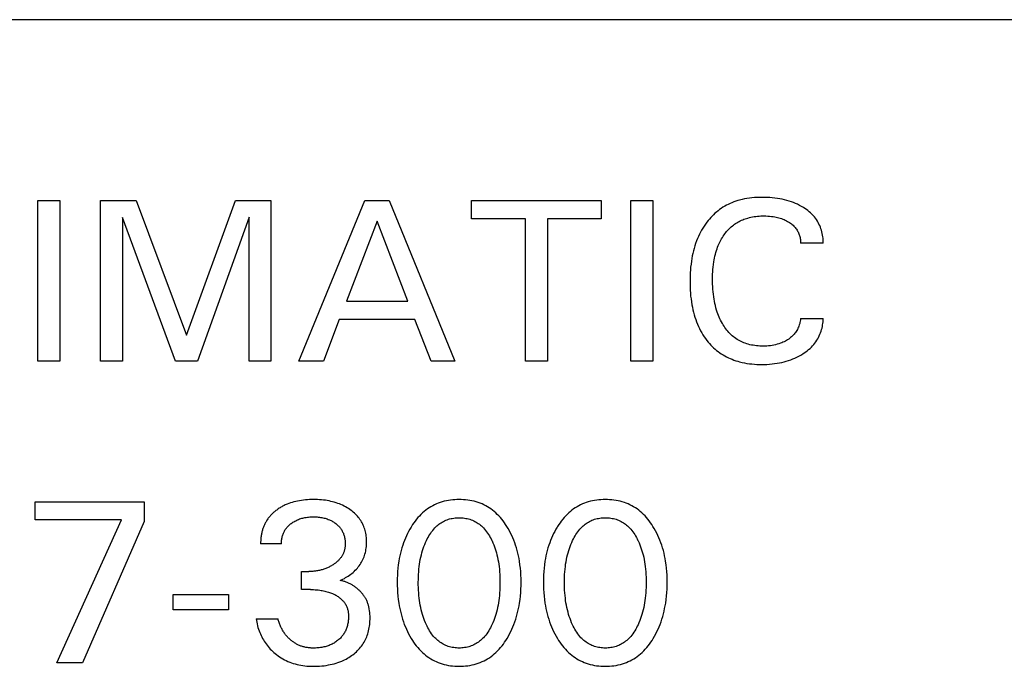
# Model space of a CAD drawing. Extents: x 0 to 594, y 0 to 420.
# Drawn here: x 254 to 274, y 292 to 305 of the extents above; entities that cross this region are included whole.
import ezdxf

# ---------------------------------------------------------------- set-up
doc = ezdxf.new("R2010")
doc.units = 0
doc.header["$LTSCALE"] = 32.67
doc.layers.add('10000_FRONT', color=7, linetype='CONTINUOUS')

msp = doc.modelspace()

# ---------------------------------------------------------------- linework, layer by layer
at = {"layer": '10000_FRONT', "color": 7, "linetype": 'CONTINUOUS'}
for p, q in [((363.441, 304.614), (243.441, 304.614)), ((254.756, 297.813), (254.756, 301.013)), ((254.756, 301.013), (255.194, 301.013)), ((255.194, 301.013), (255.194, 297.813)), ((256.006, 297.813), (256.006, 301.013)), ((256.006, 301.013), (256.716, 301.013)), ((256.716, 301.013), (257.721, 298.335)), ((257.721, 298.335), (258.694, 301.013)), ((258.694, 301.013), (259.403, 301.013)), ((259.403, 301.013), (259.403, 297.813)), ((259.961, 297.813), (261.274, 301.013)), ((261.274, 301.013), (261.755, 301.013)), ((261.755, 301.013), (263.068, 297.813)), ((263.399, 300.651), (263.399, 301.013)), ((263.399, 301.013), (265.983, 301.013)), ((265.983, 301.013), (265.983, 300.651)), ((266.574, 297.813), (266.574, 301.013)), ((266.574, 301.013), (267.012, 301.013)), ((267.012, 301.013), (267.012, 297.813)), ((256.444, 300.678), (256.444, 297.813)), ((257.498, 297.813), (256.444, 300.678)), ((258.966, 300.682), (257.938, 297.813)), ((258.966, 297.813), (258.966, 300.682)), ((261.517, 300.601), (260.905, 299.011)), ((262.132, 299.011), (261.517, 300.601)), ((264.472, 300.651), (263.399, 300.651)), ((264.472, 297.813), (264.472, 300.651)), ((264.91, 300.651), (264.91, 297.813)), ((265.983, 300.651), (264.91, 300.651)), ((270.405, 300.165), (269.956, 300.165)), ((260.905, 299.011), (262.132, 299.011)), ((260.764, 298.648), (260.447, 297.813)), ((262.27, 298.648), (260.764, 298.648)), ((262.592, 297.813), (262.27, 298.648)), ((269.956, 298.662), (270.405, 298.662)), ((255.194, 297.813), (254.756, 297.813)), ((256.444, 297.813), (256.006, 297.813)), ((257.938, 297.813), (257.498, 297.813)), ((259.403, 297.813), (258.966, 297.813)), ((260.447, 297.813), (259.961, 297.813)), ((263.068, 297.813), (262.592, 297.813)), ((264.91, 297.813), (264.472, 297.813)), ((267.012, 297.813), (266.574, 297.813)), ((254.702, 294.655), (254.702, 295.013)), ((254.702, 295.013), (256.877, 295.013)), ((256.877, 295.013), (256.877, 294.621)), ((256.426, 294.655), (254.702, 294.655)), ((255.135, 291.813), (256.426, 294.655)), ((256.877, 294.621), (255.65, 291.813)), ((259.612, 294.181), (259.197, 294.181)), ((260.013, 293.269), (260.013, 293.628)), ((260.013, 293.628), (260.156, 293.628)), ((257.453, 292.866), (257.453, 293.167)), ((257.453, 293.167), (258.555, 293.167)), ((258.555, 293.167), (258.555, 292.866)), ((260.188, 293.269), (260.013, 293.269)), ((258.555, 292.866), (257.453, 292.866)), ((259.106, 292.687), (259.544, 292.687)), ((255.65, 291.813), (255.135, 291.813))]:
    msp.add_line(p, q, dxfattribs=at)
for points in [[(270.405, 300.165), (270.405, 300.197), (270.404, 300.23), (270.402, 300.262), (270.398, 300.294), (270.394, 300.326), (270.387, 300.358), (270.38, 300.39), (270.371, 300.421), (270.361, 300.452), (270.349, 300.484), (270.336, 300.515), (270.322, 300.546), (270.306, 300.576), (270.289, 300.606), (270.27, 300.634), (270.25, 300.662), (270.23, 300.688), (270.206, 300.716), (270.181, 300.742), (270.155, 300.767), (270.128, 300.791), (270.1, 300.813), (270.071, 300.835), (270.041, 300.856), (270.01, 300.875), (269.972, 300.897), (269.934, 300.918), (269.894, 300.938), (269.854, 300.956), (269.813, 300.972), (269.772, 300.987), (269.727, 301.002), (269.682, 301.015), (269.636, 301.027), (269.59, 301.038), (269.543, 301.047), (269.496, 301.055), (269.444, 301.062), (269.392, 301.068), (269.34, 301.072), (269.288, 301.075), (269.235, 301.077), (269.183, 301.077), (269.133, 301.076), (269.083, 301.074), (269.034, 301.071), (268.984, 301.067), (268.935, 301.061), (268.886, 301.054), (268.837, 301.045), (268.788, 301.034), (268.74, 301.022), (268.702, 301.011), (268.663, 300.999), (268.625, 300.985), (268.588, 300.97), (268.551, 300.954), (268.514, 300.937), (268.479, 300.919), (268.443, 300.9), (268.409, 300.879), (268.375, 300.857), (268.342, 300.834), (268.311, 300.81), (268.28, 300.785), (268.249, 300.759), (268.22, 300.732), (268.192, 300.704), (268.164, 300.675), (268.138, 300.645), (268.112, 300.614), (268.087, 300.583), (268.059, 300.544), (268.033, 300.506), (268.007, 300.466), (267.983, 300.425), (267.961, 300.384), (267.939, 300.342), (267.919, 300.299), (267.901, 300.255), (267.882, 300.208), (267.864, 300.159), (267.848, 300.111), (267.834, 300.061), (267.821, 300.012), (267.809, 299.962), (267.798, 299.911), (267.789, 299.861), (267.78, 299.804), (267.772, 299.746), (267.765, 299.688), (267.76, 299.631), (267.756, 299.573), (267.754, 299.515), (267.752, 299.457), (267.752, 299.399)], [(268.218, 299.738), (268.226, 299.795), (268.233, 299.832), (268.24, 299.869), (268.248, 299.906), (268.257, 299.943), (268.267, 299.98), (268.278, 300.016), (268.29, 300.052), (268.303, 300.088), (268.315, 300.116), (268.327, 300.144), (268.339, 300.172), (268.353, 300.2), (268.367, 300.227), (268.382, 300.254), (268.398, 300.28), (268.415, 300.306), (268.432, 300.331), (268.448, 300.352), (268.464, 300.374), (268.481, 300.395), (268.499, 300.415), (268.517, 300.435), (268.536, 300.454), (268.555, 300.472), (268.575, 300.49), (268.596, 300.507), (268.617, 300.524), (268.638, 300.54), (268.66, 300.555), (268.683, 300.569), (268.706, 300.583), (268.73, 300.596), (268.753, 300.608), (268.778, 300.62), (268.802, 300.63), (268.827, 300.64), (268.852, 300.649), (268.878, 300.658), (268.904, 300.665), (268.935, 300.674), (268.967, 300.681), (268.999, 300.688), (269.032, 300.693), (269.064, 300.698), (269.097, 300.701), (269.13, 300.704), (269.162, 300.706), (269.195, 300.707), (269.228, 300.707), (269.265, 300.707), (269.302, 300.705), (269.339, 300.703), (269.376, 300.699), (269.412, 300.694), (269.44, 300.689), (269.468, 300.683), (269.495, 300.677), (269.522, 300.67), (269.549, 300.662), (269.576, 300.653), (269.6, 300.644), (269.625, 300.634), (269.648, 300.623), (269.672, 300.611), (269.695, 300.598), (269.718, 300.585), (269.736, 300.573), (269.754, 300.561), (269.772, 300.548), (269.788, 300.534), (269.805, 300.52), (269.821, 300.505), (269.836, 300.49), (269.85, 300.474), (269.863, 300.458), (269.874, 300.442), (269.886, 300.425), (269.896, 300.407), (269.905, 300.39), (269.914, 300.371), (269.922, 300.353), (269.929, 300.334), (269.935, 300.316), (269.941, 300.297), (269.945, 300.279), (269.949, 300.26), (269.952, 300.241), (269.954, 300.222), (269.956, 300.203), (269.956, 300.184), (269.956, 300.165)], [(269.956, 298.662), (269.953, 298.637), (269.949, 298.612), (269.943, 298.588), (269.937, 298.563), (269.93, 298.539), (269.921, 298.515), (269.912, 298.492), (269.902, 298.471), (269.892, 298.449), (269.88, 298.429), (269.868, 298.409), (269.855, 298.389), (269.841, 298.37), (269.826, 298.352), (269.81, 298.334), (269.793, 298.317), (269.775, 298.301), (269.756, 298.285), (269.737, 298.27), (269.718, 298.256), (269.697, 298.242), (269.675, 298.228), (269.652, 298.215), (269.628, 298.203), (269.604, 298.192), (269.58, 298.181), (269.555, 298.172), (269.523, 298.161), (269.491, 298.151), (269.458, 298.142), (269.425, 298.135), (269.392, 298.129), (269.355, 298.124), (269.319, 298.12), (269.282, 298.117), (269.245, 298.116), (269.207, 298.115), (269.174, 298.115), (269.141, 298.117), (269.108, 298.119), (269.075, 298.122), (269.043, 298.126), (269.01, 298.131), (268.977, 298.137), (268.945, 298.144), (268.913, 298.152), (268.881, 298.162), (268.853, 298.172), (268.825, 298.182), (268.797, 298.194), (268.77, 298.207), (268.743, 298.22), (268.716, 298.235), (268.69, 298.25), (268.665, 298.267), (268.641, 298.284), (268.617, 298.303), (268.593, 298.323), (268.57, 298.343), (268.548, 298.365), (268.526, 298.388), (268.505, 298.411), (268.485, 298.435), (268.466, 298.46), (268.448, 298.485), (268.431, 298.511), (268.414, 298.537), (268.396, 298.567), (268.379, 298.598), (268.362, 298.629), (268.347, 298.661), (268.333, 298.693), (268.32, 298.726), (268.307, 298.759), (268.295, 298.792), (268.282, 298.834), (268.269, 298.877), (268.258, 298.921), (268.248, 298.964), (268.239, 299.008), (268.231, 299.052), (268.224, 299.096), (268.218, 299.147), (268.212, 299.197), (268.208, 299.248), (268.204, 299.299), (268.202, 299.349), (268.201, 299.4), (268.201, 299.451), (268.201, 299.499), (268.202, 299.547), (268.205, 299.595), (268.208, 299.642), (268.212, 299.69), (268.218, 299.738)], [(267.752, 299.399), (267.752, 299.341), (267.754, 299.284), (267.756, 299.226), (267.76, 299.169), (267.765, 299.111), (267.772, 299.054), (267.78, 298.997), (267.789, 298.94), (267.799, 298.89), (267.809, 298.84), (267.821, 298.79), (267.834, 298.741), (267.849, 298.692), (267.865, 298.644), (267.883, 298.596), (267.902, 298.549), (267.92, 298.506), (267.941, 298.464), (267.962, 298.422), (267.985, 298.381), (268.009, 298.341), (268.034, 298.302), (268.061, 298.264), (268.089, 298.226), (268.114, 298.196), (268.14, 298.166), (268.166, 298.137), (268.194, 298.109), (268.222, 298.082), (268.251, 298.056), (268.281, 298.031), (268.312, 298.007), (268.344, 297.984), (268.376, 297.962), (268.41, 297.94), (268.445, 297.921), (268.48, 297.902), (268.516, 297.884), (268.552, 297.868), (268.589, 297.853), (268.626, 297.838), (268.664, 297.825), (268.702, 297.814), (268.741, 297.803), (268.789, 297.791), (268.837, 297.781), (268.886, 297.772), (268.935, 297.765), (268.984, 297.76), (269.034, 297.755), (269.083, 297.752), (269.133, 297.751), (269.183, 297.75), (269.234, 297.751), (269.285, 297.752), (269.336, 297.756), (269.387, 297.76), (269.437, 297.766), (269.488, 297.773), (269.534, 297.782), (269.58, 297.791), (269.626, 297.802), (269.671, 297.814), (269.716, 297.828), (269.76, 297.844), (269.802, 297.86), (269.842, 297.877), (269.883, 297.896), (269.922, 297.916), (269.961, 297.938), (269.999, 297.961), (270.029, 297.981), (270.059, 298.002), (270.088, 298.024), (270.116, 298.046), (270.143, 298.07), (270.17, 298.095), (270.195, 298.121), (270.218, 298.149), (270.24, 298.175), (270.26, 298.202), (270.278, 298.231), (270.296, 298.259), (270.312, 298.289), (270.327, 298.32), (270.341, 298.351), (270.354, 298.382), (270.364, 298.412), (270.374, 298.443), (270.382, 298.473), (270.389, 298.504), (270.395, 298.536), (270.399, 298.567), (270.402, 298.598), (270.404, 298.63), (270.405, 298.662)], [(260.782, 293.451), (260.81, 293.463), (260.838, 293.477), (260.865, 293.491), (260.891, 293.506), (260.917, 293.521), (260.943, 293.538), (260.968, 293.555), (260.992, 293.573), (261.016, 293.591), (261.039, 293.611), (261.061, 293.631), (261.083, 293.652), (261.104, 293.673), (261.124, 293.696), (261.143, 293.719), (261.161, 293.742), (261.178, 293.767), (261.194, 293.791), (261.209, 293.816), (261.223, 293.841), (261.235, 293.867), (261.247, 293.894), (261.258, 293.921), (261.267, 293.948), (261.276, 293.976), (261.284, 294.005), (261.291, 294.035), (261.296, 294.065), (261.301, 294.095), (261.304, 294.126), (261.307, 294.156), (261.308, 294.187), (261.308, 294.217), (261.308, 294.246), (261.307, 294.275), (261.305, 294.304), (261.302, 294.332), (261.298, 294.361), (261.293, 294.389), (261.287, 294.417), (261.28, 294.445), (261.271, 294.472), (261.263, 294.498), (261.253, 294.523), (261.243, 294.548), (261.231, 294.572), (261.219, 294.596), (261.205, 294.62), (261.191, 294.643), (261.176, 294.665), (261.16, 294.687), (261.143, 294.709), (261.124, 294.731), (261.105, 294.752), (261.085, 294.772), (261.064, 294.791), (261.043, 294.81), (261.021, 294.828), (260.998, 294.845), (260.975, 294.862), (260.947, 294.88), (260.918, 294.898), (260.889, 294.915), (260.859, 294.931), (260.829, 294.946), (260.798, 294.96), (260.767, 294.972), (260.733, 294.985), (260.699, 294.997), (260.665, 295.007), (260.63, 295.016), (260.596, 295.025), (260.561, 295.032), (260.525, 295.039), (260.487, 295.045), (260.448, 295.05), (260.409, 295.054), (260.369, 295.057), (260.33, 295.059), (260.291, 295.061), (260.252, 295.061), (260.211, 295.061), (260.17, 295.059), (260.13, 295.057), (260.089, 295.054), (260.049, 295.05), (260.008, 295.044), (259.968, 295.038), (259.933, 295.031), (259.897, 295.023), (259.861, 295.015), (259.826, 295.005), (259.792, 294.994), (259.757, 294.982), (259.723, 294.968), (259.687, 294.953)], [(264.107, 292.294), (264.133, 292.339), (264.158, 292.385), (264.182, 292.432), (264.204, 292.479), (264.225, 292.527), (264.244, 292.576), (264.262, 292.625), (264.28, 292.677), (264.296, 292.73), (264.31, 292.783), (264.323, 292.837), (264.335, 292.891), (264.346, 292.945), (264.355, 293), (264.365, 293.069), (264.373, 293.139), (264.379, 293.209), (264.383, 293.279), (264.385, 293.349), (264.386, 293.419), (264.385, 293.488), (264.383, 293.557), (264.378, 293.626), (264.372, 293.695), (264.364, 293.764), (264.354, 293.832), (264.345, 293.886), (264.334, 293.94), (264.322, 293.993), (264.309, 294.045), (264.294, 294.098), (264.278, 294.15), (264.26, 294.201), (264.242, 294.25), (264.222, 294.297), (264.201, 294.344), (264.178, 294.391), (264.155, 294.437), (264.129, 294.482), (264.102, 294.526), (264.079, 294.563), (264.054, 294.598), (264.028, 294.634), (264.001, 294.668), (263.973, 294.701), (263.944, 294.734), (263.913, 294.765), (263.882, 294.795), (263.849, 294.823), (263.817, 294.849), (263.784, 294.873), (263.751, 294.895), (263.716, 294.917), (263.681, 294.937), (263.644, 294.955), (263.608, 294.972), (263.57, 294.988), (263.532, 295.002), (263.491, 295.015), (263.45, 295.026), (263.408, 295.036), (263.366, 295.044), (263.324, 295.05), (263.281, 295.055), (263.238, 295.058), (263.195, 295.06), (263.152, 295.061), (263.109, 295.06), (263.066, 295.058), (263.024, 295.055), (262.981, 295.05), (262.939, 295.044), (262.897, 295.036), (262.855, 295.026), (262.814, 295.015), (262.773, 295.002), (262.735, 294.988), (262.698, 294.972), (262.661, 294.955), (262.625, 294.937), (262.59, 294.917), (262.555, 294.895), (262.521, 294.873), (262.488, 294.849), (262.457, 294.823), (262.424, 294.795), (262.392, 294.765), (262.361, 294.733), (262.332, 294.701), (262.304, 294.668), (262.276, 294.633), (262.251, 294.598), (262.226, 294.562), (262.202, 294.526), (262.194, 294.513)], [(267.019, 292.294), (267.045, 292.339), (267.07, 292.385), (267.094, 292.432), (267.116, 292.479), (267.137, 292.527), (267.156, 292.576), (267.174, 292.625), (267.192, 292.677), (267.208, 292.73), (267.222, 292.783), (267.235, 292.837), (267.247, 292.891), (267.258, 292.945), (267.267, 293), (267.277, 293.069), (267.285, 293.139), (267.291, 293.209), (267.295, 293.279), (267.297, 293.349), (267.298, 293.419), (267.297, 293.488), (267.295, 293.557), (267.29, 293.626), (267.284, 293.695), (267.276, 293.764), (267.266, 293.832), (267.257, 293.886), (267.246, 293.94), (267.234, 293.993), (267.221, 294.045), (267.206, 294.098), (267.19, 294.15), (267.172, 294.201), (267.154, 294.25), (267.134, 294.297), (267.113, 294.344), (267.09, 294.391), (267.067, 294.437), (267.041, 294.482), (267.014, 294.526), (266.991, 294.563), (266.966, 294.598), (266.94, 294.634), (266.913, 294.668), (266.885, 294.701), (266.856, 294.734), (266.825, 294.765), (266.794, 294.795), (266.761, 294.823), (266.729, 294.849), (266.696, 294.873), (266.663, 294.895), (266.628, 294.917), (266.593, 294.937), (266.556, 294.955), (266.519, 294.972), (266.482, 294.988), (266.444, 295.002), (266.403, 295.015), (266.362, 295.026), (266.32, 295.036), (266.278, 295.044), (266.236, 295.05), (266.193, 295.055), (266.15, 295.058), (266.107, 295.06), (266.064, 295.061), (266.021, 295.06), (265.978, 295.058), (265.936, 295.055), (265.893, 295.05), (265.851, 295.044), (265.809, 295.036), (265.767, 295.026), (265.726, 295.015), (265.685, 295.002), (265.647, 294.988), (265.61, 294.972), (265.573, 294.955), (265.537, 294.937), (265.502, 294.917), (265.467, 294.895), (265.433, 294.873), (265.4, 294.849), (265.369, 294.823), (265.336, 294.795), (265.304, 294.765), (265.273, 294.733), (265.244, 294.701), (265.216, 294.668), (265.188, 294.633), (265.162, 294.598), (265.138, 294.562), (265.114, 294.526), (265.106, 294.513)], [(259.687, 294.953), (259.669, 294.944), (259.652, 294.935), (259.634, 294.926), (259.617, 294.917), (259.599, 294.907), (259.583, 294.897), (259.566, 294.886), (259.549, 294.875), (259.533, 294.864), (259.517, 294.852), (259.502, 294.842), (259.488, 294.83), (259.474, 294.819), (259.46, 294.807), (259.447, 294.795), (259.434, 294.783), (259.421, 294.77), (259.408, 294.757), (259.396, 294.744), (259.384, 294.731), (259.372, 294.717), (259.361, 294.703), (259.35, 294.689), (259.339, 294.674), (259.33, 294.66), (259.321, 294.647), (259.312, 294.632), (259.304, 294.618), (259.295, 294.604), (259.288, 294.589), (259.28, 294.574), (259.273, 294.559), (259.266, 294.544), (259.26, 294.529), (259.254, 294.513), (259.248, 294.498), (259.243, 294.482), (259.237, 294.466), (259.233, 294.45), (259.228, 294.433), (259.223, 294.415), (259.219, 294.397), (259.215, 294.38), (259.211, 294.362), (259.208, 294.344), (259.206, 294.326), (259.203, 294.308), (259.201, 294.29), (259.2, 294.272), (259.198, 294.254), (259.198, 294.235), (259.197, 294.217), (259.197, 294.199), (259.197, 294.181)], [(259.612, 294.181), (259.612, 294.199), (259.612, 294.217), (259.614, 294.235), (259.615, 294.253), (259.618, 294.271), (259.621, 294.288), (259.625, 294.306), (259.629, 294.324), (259.634, 294.341), (259.639, 294.357), (259.644, 294.373), (259.651, 294.388), (259.657, 294.403), (259.664, 294.418), (259.672, 294.433), (259.681, 294.448), (259.689, 294.462), (259.699, 294.475), (259.709, 294.489), (259.72, 294.503), (259.731, 294.516), (259.743, 294.528), (259.755, 294.54), (259.767, 294.552), (259.78, 294.563), (259.793, 294.574), (259.807, 294.585), (259.824, 294.597), (259.841, 294.609), (259.859, 294.62), (259.877, 294.63), (259.896, 294.64), (259.915, 294.649), (259.934, 294.658), (259.954, 294.666), (259.974, 294.674), (259.995, 294.681), (260.016, 294.687), (260.037, 294.692), (260.059, 294.697), (260.08, 294.702), (260.104, 294.706), (260.128, 294.709), (260.151, 294.712), (260.175, 294.714), (260.199, 294.715), (260.223, 294.716), (260.247, 294.716), (260.272, 294.716), (260.296, 294.715), (260.32, 294.714), (260.345, 294.712), (260.369, 294.709), (260.393, 294.706), (260.417, 294.702), (260.439, 294.697), (260.461, 294.693), (260.482, 294.687), (260.503, 294.681), (260.524, 294.674), (260.545, 294.666), (260.566, 294.658), (260.582, 294.65), (260.599, 294.643), (260.615, 294.634), (260.631, 294.625), (260.646, 294.616), (260.662, 294.606), (260.677, 294.596), (260.692, 294.585), (260.705, 294.574), (260.718, 294.563), (260.731, 294.552), (260.743, 294.54), (260.755, 294.528), (260.766, 294.516), (260.777, 294.503), (260.787, 294.49), (260.797, 294.476), (260.807, 294.462), (260.815, 294.448), (260.823, 294.433), (260.831, 294.418), (260.838, 294.403), (260.845, 294.388), (260.851, 294.372), (260.856, 294.356), (260.861, 294.34), (260.866, 294.322), (260.87, 294.304), (260.873, 294.286), (260.876, 294.268), (260.879, 294.25), (260.88, 294.232), (260.881, 294.213), (260.882, 294.195), (260.882, 294.177)], [(262.499, 292.569), (262.481, 292.609), (262.464, 292.65), (262.449, 292.691), (262.435, 292.733), (262.422, 292.775), (262.41, 292.818), (262.398, 292.864), (262.387, 292.911), (262.378, 292.958), (262.369, 293.005), (262.362, 293.052), (262.356, 293.1), (262.35, 293.152), (262.346, 293.204), (262.342, 293.257), (262.34, 293.309), (262.338, 293.362), (262.338, 293.415), (262.339, 293.466), (262.34, 293.518), (262.342, 293.57), (262.346, 293.622), (262.35, 293.673), (262.356, 293.725), (262.362, 293.772), (262.37, 293.818), (262.378, 293.865), (262.388, 293.911), (262.399, 293.957), (262.411, 294.002), (262.423, 294.044), (262.436, 294.085), (262.451, 294.126), (262.466, 294.167), (262.483, 294.207), (262.501, 294.247), (262.516, 294.277), (262.532, 294.307), (262.549, 294.336), (262.566, 294.365), (262.585, 294.393), (262.604, 294.421), (262.625, 294.447), (262.647, 294.473), (262.669, 294.498), (262.688, 294.516), (262.708, 294.534), (262.728, 294.552), (262.749, 294.568), (262.77, 294.584), (262.793, 294.599), (262.815, 294.613), (262.838, 294.625), (262.862, 294.637), (262.886, 294.648), (262.912, 294.658), (262.937, 294.667), (262.963, 294.674), (262.99, 294.681), (263.016, 294.686), (263.043, 294.691), (263.07, 294.694), (263.098, 294.696), (263.125, 294.698), (263.152, 294.698), (263.18, 294.698), (263.207, 294.696), (263.234, 294.694), (263.261, 294.691), (263.288, 294.686), (263.315, 294.681), (263.341, 294.674), (263.367, 294.667), (263.393, 294.658), (263.418, 294.648), (263.442, 294.637), (263.466, 294.625), (263.489, 294.613), (263.512, 294.599), (263.534, 294.584), (263.555, 294.568), (263.576, 294.552), (263.597, 294.534), (263.616, 294.516), (263.635, 294.498), (263.658, 294.473), (263.68, 294.447), (263.7, 294.42), (263.72, 294.393), (263.738, 294.365), (263.756, 294.336), (263.773, 294.307), (263.788, 294.277), (263.803, 294.247), (263.808, 294.237)], [(265.411, 292.569), (265.393, 292.609), (265.376, 292.65), (265.361, 292.691), (265.347, 292.733), (265.334, 292.775), (265.322, 292.818), (265.31, 292.864), (265.299, 292.911), (265.29, 292.958), (265.281, 293.005), (265.274, 293.052), (265.268, 293.1), (265.262, 293.152), (265.258, 293.204), (265.254, 293.257), (265.252, 293.309), (265.25, 293.362), (265.25, 293.415), (265.251, 293.466), (265.252, 293.518), (265.254, 293.57), (265.258, 293.622), (265.262, 293.673), (265.268, 293.725), (265.274, 293.772), (265.282, 293.818), (265.29, 293.865), (265.3, 293.911), (265.311, 293.957), (265.323, 294.002), (265.335, 294.044), (265.348, 294.085), (265.363, 294.126), (265.378, 294.167), (265.395, 294.207), (265.413, 294.247), (265.428, 294.277), (265.444, 294.307), (265.461, 294.336), (265.478, 294.365), (265.497, 294.393), (265.516, 294.421), (265.537, 294.447), (265.559, 294.473), (265.581, 294.498), (265.6, 294.516), (265.62, 294.534), (265.64, 294.552), (265.661, 294.568), (265.682, 294.584), (265.705, 294.599), (265.727, 294.613), (265.75, 294.625), (265.774, 294.637), (265.798, 294.648), (265.824, 294.658), (265.849, 294.667), (265.875, 294.674), (265.902, 294.681), (265.928, 294.686), (265.955, 294.691), (265.982, 294.694), (266.01, 294.696), (266.037, 294.698), (266.064, 294.698), (266.092, 294.698), (266.119, 294.696), (266.146, 294.694), (266.173, 294.691), (266.2, 294.686), (266.227, 294.681), (266.253, 294.674), (266.279, 294.667), (266.305, 294.658), (266.33, 294.648), (266.354, 294.637), (266.378, 294.625), (266.401, 294.613), (266.424, 294.599), (266.446, 294.584), (266.467, 294.568), (266.488, 294.552), (266.509, 294.534), (266.528, 294.516), (266.547, 294.498), (266.57, 294.473), (266.592, 294.447), (266.612, 294.42), (266.632, 294.393), (266.65, 294.365), (266.668, 294.336), (266.684, 294.307), (266.7, 294.277), (266.715, 294.247), (266.72, 294.237)], [(262.194, 294.513), (262.169, 294.47), (262.145, 294.427), (262.122, 294.383), (262.101, 294.339), (262.081, 294.293), (262.062, 294.248), (262.044, 294.201), (262.027, 294.15), (262.01, 294.098), (261.995, 294.045), (261.982, 293.993), (261.97, 293.939), (261.959, 293.886), (261.95, 293.832), (261.94, 293.764), (261.932, 293.695), (261.926, 293.626), (261.922, 293.557), (261.919, 293.488), (261.918, 293.419), (261.919, 293.349), (261.922, 293.279), (261.926, 293.208), (261.932, 293.138), (261.94, 293.068), (261.949, 292.999), (261.959, 292.944), (261.969, 292.89), (261.981, 292.836), (261.994, 292.782), (262.009, 292.729), (262.025, 292.676), (262.042, 292.624), (262.06, 292.575), (262.08, 292.527), (262.1, 292.479), (262.123, 292.432), (262.146, 292.385), (262.171, 292.339), (262.197, 292.294), (262.221, 292.256), (262.246, 292.219), (262.272, 292.183), (262.299, 292.148), (262.327, 292.113), (262.357, 292.08), (262.387, 292.047), (262.419, 292.016), (262.453, 291.987), (262.484, 291.961), (262.517, 291.936), (262.551, 291.913), (262.586, 291.891), (262.621, 291.87), (262.658, 291.851), (262.695, 291.833), (262.733, 291.817), (262.771, 291.802), (262.812, 291.789), (262.853, 291.777), (262.895, 291.767), (262.937, 291.759), (262.98, 291.752), (263.023, 291.747), (263.066, 291.744), (263.109, 291.742), (263.152, 291.741), (263.196, 291.742), (263.239, 291.744), (263.282, 291.747), (263.325, 291.752), (263.368, 291.759), (263.41, 291.767), (263.452, 291.777), (263.494, 291.789), (263.534, 291.802), (263.573, 291.817), (263.611, 291.833), (263.648, 291.851), (263.684, 291.87), (263.72, 291.89), (263.754, 291.912), (263.788, 291.936), (263.821, 291.961), (263.853, 291.987), (263.886, 292.017), (263.918, 292.048), (263.948, 292.08), (263.978, 292.113), (264.006, 292.148), (264.033, 292.183), (264.059, 292.22), (264.083, 292.257), (264.107, 292.294)], [(265.106, 294.513), (265.081, 294.47), (265.057, 294.427), (265.034, 294.383), (265.013, 294.339), (264.993, 294.293), (264.974, 294.248), (264.956, 294.201), (264.939, 294.15), (264.922, 294.098), (264.907, 294.045), (264.894, 293.993), (264.882, 293.939), (264.871, 293.886), (264.862, 293.832), (264.852, 293.764), (264.844, 293.695), (264.838, 293.626), (264.834, 293.557), (264.831, 293.488), (264.83, 293.419), (264.831, 293.349), (264.834, 293.279), (264.838, 293.208), (264.844, 293.138), (264.852, 293.068), (264.861, 292.999), (264.871, 292.944), (264.881, 292.89), (264.893, 292.836), (264.906, 292.782), (264.921, 292.729), (264.937, 292.676), (264.954, 292.624), (264.972, 292.575), (264.992, 292.527), (265.012, 292.479), (265.034, 292.432), (265.058, 292.385), (265.083, 292.339), (265.109, 292.294), (265.133, 292.256), (265.158, 292.219), (265.184, 292.183), (265.211, 292.148), (265.239, 292.113), (265.269, 292.08), (265.299, 292.047), (265.331, 292.016), (265.365, 291.987), (265.396, 291.961), (265.429, 291.936), (265.463, 291.913), (265.498, 291.891), (265.533, 291.87), (265.57, 291.851), (265.607, 291.833), (265.645, 291.817), (265.683, 291.802), (265.724, 291.789), (265.765, 291.777), (265.807, 291.767), (265.849, 291.759), (265.892, 291.752), (265.935, 291.747), (265.978, 291.744), (266.021, 291.742), (266.064, 291.741), (266.108, 291.742), (266.151, 291.744), (266.194, 291.747), (266.237, 291.752), (266.28, 291.759), (266.322, 291.767), (266.364, 291.777), (266.405, 291.789), (266.446, 291.802), (266.485, 291.817), (266.523, 291.833), (266.56, 291.851), (266.596, 291.87), (266.632, 291.89), (266.666, 291.912), (266.7, 291.936), (266.733, 291.961), (266.765, 291.987), (266.798, 292.017), (266.83, 292.048), (266.86, 292.08), (266.89, 292.113), (266.918, 292.148), (266.945, 292.183), (266.971, 292.22), (266.995, 292.257), (267.019, 292.294)], [(260.882, 294.177), (260.882, 294.163), (260.881, 294.149), (260.88, 294.136), (260.879, 294.122), (260.877, 294.109), (260.875, 294.095), (260.873, 294.082), (260.87, 294.068), (260.867, 294.055), (260.863, 294.042), (260.859, 294.029), (260.855, 294.016), (260.85, 294.003), (260.845, 293.991), (260.84, 293.978), (260.834, 293.966), (260.828, 293.955), (260.821, 293.943), (260.814, 293.931), (260.807, 293.92), (260.799, 293.909), (260.791, 293.898), (260.783, 293.888), (260.774, 293.877), (260.764, 293.866), (260.754, 293.855), (260.744, 293.845), (260.733, 293.834), (260.722, 293.824), (260.711, 293.814), (260.7, 293.805), (260.688, 293.796), (260.676, 293.787), (260.664, 293.778), (260.652, 293.77), (260.639, 293.762), (260.624, 293.752), (260.608, 293.742), (260.592, 293.733), (260.576, 293.725), (260.56, 293.717), (260.543, 293.709), (260.527, 293.701), (260.51, 293.694), (260.493, 293.687), (260.476, 293.681), (260.458, 293.675), (260.44, 293.669), (260.423, 293.664), (260.405, 293.659), (260.387, 293.654), (260.368, 293.65), (260.35, 293.646), (260.332, 293.643), (260.313, 293.639), (260.293, 293.637), (260.274, 293.634), (260.254, 293.632), (260.235, 293.631), (260.215, 293.629), (260.196, 293.628), (260.176, 293.628), (260.156, 293.628)], [(263.808, 294.237), (263.825, 294.199), (263.841, 294.16), (263.856, 294.121), (263.869, 294.082), (263.882, 294.042), (263.894, 294.002), (263.906, 293.957), (263.917, 293.911), (263.926, 293.865), (263.935, 293.818), (263.942, 293.772), (263.948, 293.725), (263.954, 293.673), (263.959, 293.622), (263.962, 293.57), (263.964, 293.518), (263.966, 293.466), (263.966, 293.415), (263.966, 293.362), (263.965, 293.309), (263.962, 293.257), (263.959, 293.205), (263.954, 293.152), (263.948, 293.1), (263.942, 293.052), (263.935, 293.005), (263.927, 292.958), (263.917, 292.911), (263.907, 292.864), (263.895, 292.818), (263.883, 292.775), (263.87, 292.733), (263.855, 292.691), (263.84, 292.65), (263.823, 292.609), (263.805, 292.569), (263.791, 292.538), (263.775, 292.507), (263.758, 292.477), (263.741, 292.447), (263.722, 292.418), (263.703, 292.39), (263.682, 292.363), (263.66, 292.336), (263.637, 292.31), (263.618, 292.291), (263.599, 292.273), (263.578, 292.255), (263.557, 292.238), (263.536, 292.222), (263.514, 292.206), (263.491, 292.192), (263.468, 292.179), (263.444, 292.167), (263.419, 292.155), (263.394, 292.145), (263.368, 292.136), (263.342, 292.128), (263.316, 292.122), (263.289, 292.116), (263.262, 292.112), (263.235, 292.108), (263.207, 292.106), (263.18, 292.104), (263.152, 292.104), (263.125, 292.104), (263.097, 292.106), (263.07, 292.108), (263.043, 292.112), (263.016, 292.116), (262.989, 292.122), (262.962, 292.128), (262.936, 292.136), (262.91, 292.145), (262.885, 292.155), (262.861, 292.167), (262.837, 292.179), (262.814, 292.192), (262.791, 292.206), (262.769, 292.222), (262.747, 292.238), (262.726, 292.255), (262.706, 292.273), (262.686, 292.291), (262.667, 292.31), (262.644, 292.336), (262.622, 292.363), (262.602, 292.39), (262.582, 292.418), (262.564, 292.447), (262.546, 292.477), (262.53, 292.507), (262.514, 292.538), (262.499, 292.569)], [(266.72, 294.237), (266.737, 294.199), (266.753, 294.16), (266.768, 294.121), (266.781, 294.082), (266.794, 294.042), (266.806, 294.002), (266.818, 293.957), (266.829, 293.911), (266.838, 293.865), (266.847, 293.818), (266.854, 293.772), (266.86, 293.725), (266.866, 293.673), (266.871, 293.622), (266.874, 293.57), (266.876, 293.518), (266.878, 293.466), (266.878, 293.415), (266.878, 293.362), (266.877, 293.309), (266.874, 293.257), (266.871, 293.205), (266.866, 293.152), (266.86, 293.1), (266.854, 293.052), (266.847, 293.005), (266.839, 292.958), (266.829, 292.911), (266.819, 292.864), (266.807, 292.818), (266.795, 292.775), (266.782, 292.733), (266.767, 292.691), (266.752, 292.65), (266.735, 292.609), (266.717, 292.569), (266.702, 292.538), (266.687, 292.507), (266.67, 292.477), (266.653, 292.447), (266.634, 292.418), (266.615, 292.39), (266.594, 292.363), (266.572, 292.336), (266.549, 292.31), (266.53, 292.291), (266.511, 292.273), (266.49, 292.255), (266.469, 292.238), (266.448, 292.222), (266.426, 292.206), (266.403, 292.192), (266.38, 292.179), (266.356, 292.167), (266.331, 292.155), (266.306, 292.145), (266.28, 292.136), (266.254, 292.128), (266.228, 292.122), (266.201, 292.116), (266.174, 292.112), (266.147, 292.108), (266.119, 292.106), (266.092, 292.104), (266.064, 292.104), (266.037, 292.104), (266.009, 292.106), (265.982, 292.108), (265.955, 292.112), (265.928, 292.116), (265.901, 292.122), (265.874, 292.128), (265.848, 292.136), (265.822, 292.145), (265.797, 292.155), (265.773, 292.167), (265.749, 292.179), (265.725, 292.192), (265.703, 292.206), (265.681, 292.222), (265.659, 292.238), (265.638, 292.255), (265.618, 292.273), (265.598, 292.291), (265.579, 292.31), (265.556, 292.336), (265.534, 292.363), (265.514, 292.39), (265.494, 292.418), (265.476, 292.447), (265.458, 292.477), (265.442, 292.507), (265.426, 292.538), (265.411, 292.569)], [(261.361, 292.882), (261.358, 292.897), (261.355, 292.913), (261.351, 292.928), (261.347, 292.944), (261.343, 292.959), (261.339, 292.974), (261.334, 292.989), (261.328, 293.004), (261.323, 293.019), (261.317, 293.033), (261.31, 293.048), (261.304, 293.061), (261.297, 293.075), (261.29, 293.088), (261.282, 293.101), (261.275, 293.114), (261.267, 293.127), (261.258, 293.14), (261.249, 293.152), (261.24, 293.165), (261.231, 293.177), (261.221, 293.189), (261.212, 293.2), (261.202, 293.212), (261.191, 293.223), (261.181, 293.234), (261.17, 293.245), (261.159, 293.255), (261.147, 293.266), (261.136, 293.276), (261.124, 293.286), (261.112, 293.296), (261.1, 293.306), (261.087, 293.315), (261.074, 293.325), (261.061, 293.334), (261.047, 293.343), (261.034, 293.351), (261.02, 293.36), (261.006, 293.368), (260.992, 293.375), (260.978, 293.383), (260.963, 293.39), (260.949, 293.397), (260.934, 293.403), (260.919, 293.41), (260.904, 293.415), (260.889, 293.421), (260.874, 293.426), (260.859, 293.431), (260.844, 293.436), (260.829, 293.44), (260.813, 293.444), (260.798, 293.448), (260.782, 293.451)], [(260.188, 293.269), (260.22, 293.269), (260.251, 293.268), (260.283, 293.266), (260.314, 293.264), (260.346, 293.261), (260.377, 293.257), (260.402, 293.253), (260.426, 293.249), (260.45, 293.244), (260.474, 293.239), (260.498, 293.233), (260.522, 293.226), (260.546, 293.219), (260.568, 293.212), (260.589, 293.204), (260.611, 293.196), (260.632, 293.187), (260.653, 293.177), (260.673, 293.167), (260.694, 293.156), (260.709, 293.147), (260.725, 293.138), (260.74, 293.128), (260.754, 293.118), (260.769, 293.107), (260.783, 293.096), (260.797, 293.085), (260.81, 293.073), (260.823, 293.06), (260.835, 293.047), (260.846, 293.035), (260.856, 293.022), (260.866, 293.009), (260.875, 292.995), (260.884, 292.982), (260.892, 292.968), (260.9, 292.953), (260.907, 292.938), (260.914, 292.923), (260.92, 292.908), (260.925, 292.892), (260.93, 292.875), (260.934, 292.859), (260.938, 292.842), (260.941, 292.825), (260.943, 292.808), (260.945, 292.791), (260.946, 292.773), (260.947, 292.756), (260.948, 292.739), (260.948, 292.718), (260.947, 292.697), (260.946, 292.675), (260.944, 292.654), (260.942, 292.634), (260.939, 292.613), (260.935, 292.592), (260.93, 292.571), (260.925, 292.551), (260.92, 292.533), (260.914, 292.514), (260.908, 292.496), (260.901, 292.478), (260.893, 292.461), (260.885, 292.443), (260.876, 292.426), (260.867, 292.409), (260.857, 292.393), (260.847, 292.377), (260.836, 292.362), (260.824, 292.347), (260.812, 292.332), (260.799, 292.318), (260.786, 292.304), (260.772, 292.29), (260.758, 292.277), (260.744, 292.265), (260.728, 292.252), (260.711, 292.239), (260.694, 292.227), (260.677, 292.215), (260.659, 292.204), (260.641, 292.194), (260.622, 292.184), (260.604, 292.175), (260.584, 292.166), (260.563, 292.158), (260.543, 292.151), (260.522, 292.144), (260.501, 292.137), (260.48, 292.131), (260.459, 292.126), (260.437, 292.122), (260.413, 292.117), (260.39, 292.113), (260.366, 292.11), (260.341, 292.108), (260.317, 292.106), (260.293, 292.105), (260.269, 292.104), (260.245, 292.104)], [(259.106, 292.687), (259.112, 292.652), (259.118, 292.618), (259.126, 292.583), (259.135, 292.549), (259.144, 292.516), (259.155, 292.482), (259.166, 292.449), (259.179, 292.416), (259.191, 292.386), (259.205, 292.356), (259.219, 292.326), (259.235, 292.297), (259.251, 292.269), (259.268, 292.241), (259.286, 292.213), (259.305, 292.186), (259.325, 292.16), (259.345, 292.134), (259.367, 292.11), (259.389, 292.085), (259.412, 292.062), (259.436, 292.039), (259.46, 292.017), (259.485, 291.996), (259.515, 291.973), (259.545, 291.95), (259.576, 291.929), (259.608, 291.908), (259.64, 291.889), (259.673, 291.871), (259.707, 291.854), (259.742, 291.838), (259.777, 291.824), (259.812, 291.81), (259.848, 291.798), (259.885, 291.787), (259.922, 291.778), (259.959, 291.769), (259.998, 291.762), (260.038, 291.755), (260.079, 291.75), (260.119, 291.746), (260.159, 291.743), (260.2, 291.742), (260.24, 291.741), (260.284, 291.741), (260.328, 291.742), (260.372, 291.745), (260.416, 291.749), (260.46, 291.753), (260.503, 291.759), (260.546, 291.767), (260.585, 291.774), (260.624, 291.783), (260.662, 291.793), (260.7, 291.804), (260.738, 291.816), (260.775, 291.829), (260.812, 291.844), (260.841, 291.857), (260.871, 291.87), (260.9, 291.885), (260.928, 291.901), (260.956, 291.917), (260.983, 291.935), (261.01, 291.953), (261.036, 291.972), (261.06, 291.991), (261.083, 292.011), (261.106, 292.031), (261.128, 292.052), (261.149, 292.074), (261.17, 292.097), (261.189, 292.12), (261.208, 292.144), (261.225, 292.169), (261.242, 292.194), (261.257, 292.22), (261.272, 292.246), (261.285, 292.273), (261.298, 292.3), (261.31, 292.328), (261.32, 292.356), (261.33, 292.385), (261.339, 292.414), (261.347, 292.446), (261.354, 292.478), (261.361, 292.51), (261.366, 292.543), (261.37, 292.575), (261.373, 292.608), (261.375, 292.641), (261.376, 292.674), (261.376, 292.707), (261.376, 292.742), (261.374, 292.777), (261.371, 292.812), (261.367, 292.847), (261.361, 292.882)], [(260.245, 292.104), (260.226, 292.104), (260.207, 292.105), (260.188, 292.106), (260.17, 292.107), (260.151, 292.109), (260.132, 292.112), (260.113, 292.115), (260.095, 292.118), (260.076, 292.122), (260.061, 292.126), (260.045, 292.13), (260.03, 292.134), (260.014, 292.139), (259.999, 292.144), (259.984, 292.15), (259.969, 292.156), (259.954, 292.162), (259.94, 292.169), (259.925, 292.176), (259.911, 292.184), (259.897, 292.192), (259.883, 292.2), (259.869, 292.209), (259.856, 292.218), (259.842, 292.227), (259.829, 292.236), (259.816, 292.246), (259.804, 292.257), (259.791, 292.267), (259.778, 292.279), (259.765, 292.291), (259.753, 292.303), (259.74, 292.315), (259.729, 292.328), (259.717, 292.341), (259.706, 292.355), (259.695, 292.368), (259.684, 292.382), (259.674, 292.397), (259.663, 292.412), (259.653, 292.427), (259.644, 292.442), (259.635, 292.458), (259.626, 292.474), (259.618, 292.49), (259.609, 292.506), (259.602, 292.522), (259.594, 292.54), (259.586, 292.558), (259.579, 292.576), (259.572, 292.594), (259.566, 292.612), (259.56, 292.631), (259.554, 292.649), (259.549, 292.668), (259.544, 292.687)]]:
    msp.add_lwpolyline(points, dxfattribs=at)

doc.saveas('drawing.dxf')
